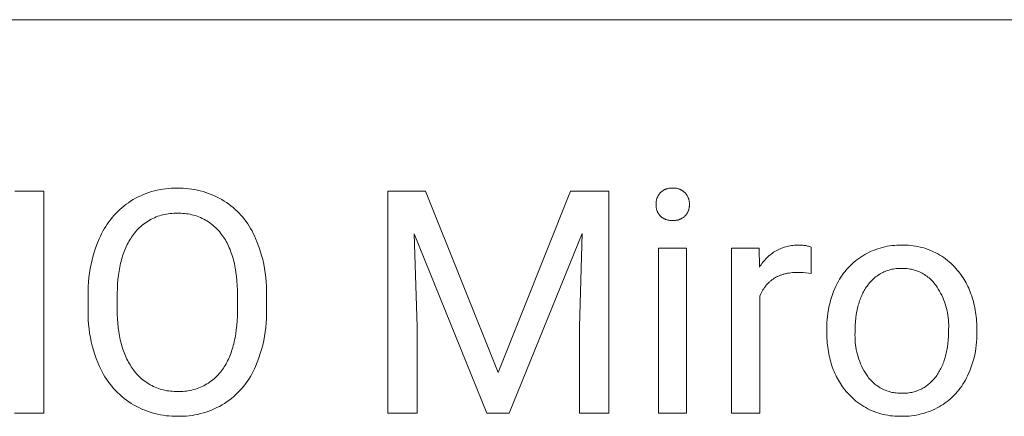
# Model space of a CAD drawing. Units: millimetres. Extents: x 0 to 4030, y 0 to 2816.
# Drawn here: x 2884 to 3054, y 382 to 451 of the extents above; entities that cross this region are included whole.
import ezdxf

# ---------------------------------------------------------------- set-up
doc = ezdxf.new("R2010")
doc.units = ezdxf.units.MM
doc.header["$MEASUREMENT"] = 0
doc.layers.add('Domyślny', color=7, linetype='Continuous', true_color=0x000000)

msp = doc.modelspace()

# ---------------------------------------------------------------- linework, layer by layer
at = {"layer": 'Domyślny', "color": 18, "lineweight": 15, "true_color": 0x000000}
for p, q in [((4026.42, 450.53), (2507.18, 450.53)), ((2883.61, 421.06), (2888.62, 421.06)), ((2888.62, 421.06), (2888.62, 382.89)), ((2904.39, 419.84), (2904.83, 420.07)), ((2904.83, 420.07), (2905.28, 420.28)), ((2905.28, 420.28), (2905.74, 420.48)), ((2905.74, 420.48), (2906.2, 420.66)), ((2906.2, 420.66), (2906.67, 420.83)), ((2906.67, 420.83), (2907.14, 420.98)), ((2907.14, 420.98), (2907.62, 421.11)), ((2907.62, 421.11), (2908.11, 421.23)), ((2908.11, 421.23), (2908.59, 421.33)), ((2908.59, 421.33), (2909.08, 421.41)), ((2909.08, 421.41), (2909.58, 421.48)), ((2909.58, 421.48), (2910.07, 421.53)), ((2910.07, 421.53), (2910.57, 421.56)), ((2910.57, 421.56), (2911.06, 421.58)), ((2911.06, 421.58), (2911.56, 421.58)), ((2911.56, 421.58), (2912.06, 421.58)), ((2912.06, 421.58), (2912.56, 421.56)), ((2912.56, 421.56), (2913.05, 421.53)), ((2913.05, 421.53), (2913.55, 421.48)), ((2913.55, 421.48), (2914.04, 421.41)), ((2914.04, 421.41), (2914.54, 421.33)), ((2914.54, 421.33), (2915.02, 421.23)), ((2915.02, 421.23), (2915.51, 421.12)), ((2915.51, 421.12), (2915.99, 420.98)), ((2915.99, 420.98), (2916.47, 420.84)), ((2916.47, 420.84), (2916.94, 420.67)), ((2916.94, 420.67), (2917.4, 420.49)), ((2917.4, 420.49), (2917.86, 420.3)), ((2917.86, 420.3), (2918.31, 420.09)), ((2918.31, 420.09), (2918.76, 419.86)), ((2947.76, 382.89), (2947.76, 421.06)), ((2947.76, 421.06), (2954.25, 421.06)), ((2954.25, 421.06), (2966.73, 389.92)), ((2966.73, 389.92), (2979.2, 421.06)), ((2979.2, 421.06), (2985.74, 421.06)), ((2985.74, 421.06), (2985.74, 382.89)), ((2994.09, 419.93), (2994.13, 420.02)), ((2994.13, 420.02), (2994.17, 420.11)), ((2994.17, 420.11), (2994.21, 420.2)), ((2994.21, 420.2), (2994.26, 420.29)), ((2994.26, 420.29), (2994.31, 420.37)), ((2994.31, 420.37), (2994.36, 420.45)), ((2994.36, 420.45), (2994.41, 420.53)), ((2994.41, 420.53), (2994.47, 420.61)), ((2994.47, 420.61), (2994.53, 420.69)), ((2994.53, 420.69), (2994.59, 420.77)), ((2994.59, 420.77), (2994.66, 420.83)), ((2994.66, 420.83), (2994.73, 420.9)), ((2994.73, 420.9), (2994.8, 420.96)), ((2994.8, 420.96), (2994.88, 421.02)), ((2994.88, 421.02), (2994.95, 421.07)), ((2994.95, 421.07), (2995.03, 421.13)), ((2995.03, 421.13), (2995.11, 421.18)), ((2995.11, 421.18), (2995.19, 421.23)), ((2995.19, 421.23), (2995.28, 421.27)), ((2995.28, 421.27), (2995.36, 421.32)), ((2995.36, 421.32), (2995.45, 421.36)), ((2995.45, 421.36), (2995.53, 421.39)), ((2995.53, 421.39), (2995.62, 421.43)), ((2995.62, 421.43), (2995.71, 421.46)), ((2995.71, 421.46), (2995.8, 421.48)), ((2995.8, 421.48), (2995.89, 421.51)), ((2995.89, 421.51), (2995.99, 421.53)), ((2995.99, 421.53), (2996.08, 421.55)), ((2996.08, 421.55), (2996.17, 421.56)), ((2996.17, 421.56), (2996.27, 421.57)), ((2996.27, 421.57), (2996.36, 421.58)), ((2996.36, 421.58), (2996.46, 421.59)), ((2996.46, 421.59), (2996.55, 421.59)), ((2996.55, 421.59), (2996.65, 421.59)), ((2996.65, 421.59), (2996.74, 421.58)), ((2996.74, 421.58), (2996.84, 421.59)), ((2996.84, 421.59), (2996.93, 421.59)), ((2996.93, 421.59), (2997.03, 421.59)), ((2997.03, 421.59), (2997.12, 421.58)), ((2997.12, 421.58), (2997.21, 421.57)), ((2997.21, 421.57), (2997.31, 421.56)), ((2997.31, 421.56), (2997.4, 421.55)), ((2997.4, 421.55), (2997.49, 421.53)), ((2997.49, 421.53), (2997.59, 421.51)), ((2997.59, 421.51), (2997.68, 421.48)), ((2997.68, 421.48), (2997.77, 421.45)), ((2997.77, 421.45), (2997.86, 421.42)), ((2997.86, 421.42), (2997.95, 421.39)), ((2997.95, 421.39), (2998.03, 421.35)), ((2998.03, 421.35), (2998.12, 421.31)), ((2998.12, 421.31), (2998.21, 421.27)), ((2998.21, 421.27), (2998.29, 421.23)), ((2998.29, 421.23), (2998.37, 421.18)), ((2998.37, 421.18), (2998.45, 421.13)), ((2998.45, 421.13), (2998.53, 421.07)), ((2998.53, 421.07), (2998.6, 421.02)), ((2998.6, 421.02), (2998.68, 420.96)), ((2998.68, 420.96), (2998.75, 420.9)), ((2998.75, 420.9), (2998.82, 420.83)), ((2998.82, 420.83), (2998.89, 420.77)), ((2998.89, 420.77), (2998.95, 420.69)), ((2998.95, 420.69), (2999.01, 420.61)), ((2999.01, 420.61), (2999.07, 420.54)), ((2999.07, 420.54), (2999.13, 420.46)), ((2999.13, 420.46), (2999.18, 420.37)), ((2999.18, 420.37), (2999.24, 420.29)), ((2999.24, 420.29), (2999.28, 420.2)), ((2999.28, 420.2), (2999.33, 420.11)), ((2999.33, 420.11), (2999.37, 420.03)), ((2999.37, 420.03), (2999.41, 419.94)), ((2902.02, 418.2), (2902.38, 418.5)), ((2902.38, 418.5), (2902.76, 418.8)), ((2902.76, 418.8), (2903.14, 419.07)), ((2903.14, 419.07), (2903.53, 419.34)), ((2903.53, 419.34), (2903.96, 419.6)), ((2903.96, 419.6), (2904.39, 419.84)), ((2918.76, 419.86), (2919.2, 419.62)), ((2919.2, 419.62), (2919.62, 419.37)), ((2919.62, 419.37), (2920.02, 419.1)), ((2920.02, 419.1), (2920.4, 418.83)), ((2920.4, 418.83), (2920.78, 418.54)), ((2920.78, 418.54), (2921.14, 418.24)), ((2993.88, 418.98), (2993.89, 419.07)), ((2993.88, 418.88), (2993.88, 418.98)), ((2993.88, 418.78), (2993.88, 418.88)), ((2993.88, 418.68), (2993.88, 418.78)), ((2993.88, 418.58), (2993.88, 418.68)), ((2993.89, 418.49), (2993.88, 418.58)), ((2993.89, 419.07), (2993.9, 419.17)), ((2993.9, 418.39), (2993.89, 418.49)), ((2993.9, 419.17), (2993.91, 419.27)), ((2993.91, 418.29), (2993.9, 418.39)), ((2993.91, 419.27), (2993.93, 419.37)), ((2993.92, 418.2), (2993.91, 418.29)), ((2993.93, 419.37), (2993.95, 419.46)), ((2993.95, 419.46), (2993.97, 419.56)), ((2993.97, 419.56), (2993.99, 419.65)), ((2993.99, 419.65), (2994.02, 419.75)), ((2994.02, 419.75), (2994.05, 419.84)), ((2994.05, 419.84), (2994.09, 419.93)), ((2999.41, 419.94), (2999.45, 419.84)), ((2999.45, 419.84), (2999.48, 419.75)), ((2999.48, 419.75), (2999.51, 419.66)), ((2999.51, 419.66), (2999.53, 419.56)), ((2999.53, 419.56), (2999.56, 419.47)), ((2999.56, 419.47), (2999.58, 419.37)), ((2999.58, 419.37), (2999.59, 419.27)), ((2999.6, 418.31), (2999.58, 418.22)), ((2999.59, 419.27), (2999.61, 419.17)), ((2999.61, 418.4), (2999.6, 418.31)), ((2999.61, 419.17), (2999.62, 419.08)), ((2999.62, 418.5), (2999.61, 418.4)), ((2999.62, 419.08), (2999.62, 418.98)), ((2999.62, 418.98), (2999.63, 418.88)), ((2999.63, 418.59), (2999.62, 418.5)), ((2999.63, 418.88), (2999.63, 418.78)), ((2999.63, 418.78), (2999.63, 418.69)), ((2999.63, 418.69), (2999.63, 418.59)), ((2900.35, 416.52), (2900.66, 416.87)), ((2900.66, 416.87), (2900.99, 417.22)), ((2900.99, 417.22), (2901.32, 417.56)), ((2901.32, 417.56), (2901.66, 417.89)), ((2901.66, 417.89), (2902.02, 418.2)), ((2907.91, 416.63), (2907.63, 416.5)), ((2908.2, 416.74), (2907.91, 416.63)), ((2908.5, 416.84), (2908.2, 416.74)), ((2908.79, 416.93), (2908.5, 416.84)), ((2909.09, 417.01), (2908.79, 416.93)), ((2909.4, 417.07), (2909.09, 417.01)), ((2909.7, 417.13), (2909.4, 417.07)), ((2910.01, 417.18), (2909.7, 417.13)), ((2910.32, 417.22), (2910.01, 417.18)), ((2910.63, 417.24), (2910.32, 417.22)), ((2910.94, 417.26), (2910.63, 417.24)), ((2911.25, 417.27), (2910.94, 417.26)), ((2911.56, 417.26), (2911.25, 417.27)), ((2911.87, 417.27), (2911.56, 417.26)), ((2912.19, 417.26), (2911.87, 417.27)), ((2912.5, 417.25), (2912.19, 417.26)), ((2912.81, 417.22), (2912.5, 417.25)), ((2913.13, 417.19), (2912.81, 417.22)), ((2913.44, 417.14), (2913.13, 417.19)), ((2913.74, 417.08), (2913.44, 417.14)), ((2914.05, 417.02), (2913.74, 417.08)), ((2914.35, 416.94), (2914.05, 417.02)), ((2914.66, 416.85), (2914.35, 416.94)), ((2914.95, 416.75), (2914.66, 416.85)), ((2915.25, 416.64), (2914.95, 416.75)), ((2915.54, 416.52), (2915.25, 416.64)), ((2921.14, 418.24), (2921.5, 417.93)), ((2921.5, 417.93), (2921.84, 417.61)), ((2921.84, 417.61), (2922.18, 417.27)), ((2922.18, 417.27), (2922.5, 416.93)), ((2922.5, 416.93), (2922.81, 416.57)), ((2922.81, 416.57), (2923.11, 416.2)), ((2993.94, 418.1), (2993.92, 418.2)), ((2993.96, 418.01), (2993.94, 418.1)), ((2993.99, 417.91), (2993.96, 418.01)), ((2994.02, 417.82), (2993.99, 417.91)), ((2994.05, 417.73), (2994.02, 417.82)), ((2994.08, 417.63), (2994.05, 417.73)), ((2994.12, 417.54), (2994.08, 417.63)), ((2994.16, 417.46), (2994.12, 417.54)), ((2994.21, 417.37), (2994.16, 417.46)), ((2994.25, 417.28), (2994.21, 417.37)), ((2994.3, 417.2), (2994.25, 417.28)), ((2994.36, 417.12), (2994.3, 417.2)), ((2994.41, 417.04), (2994.36, 417.12)), ((2994.47, 416.96), (2994.41, 417.04)), ((2994.53, 416.88), (2994.47, 416.96)), ((2994.59, 416.81), (2994.53, 416.88)), ((2994.66, 416.74), (2994.59, 416.81)), ((2994.73, 416.68), (2994.66, 416.74)), ((2994.81, 416.62), (2994.73, 416.68)), ((2994.88, 416.56), (2994.81, 416.62)), ((2994.96, 416.51), (2994.88, 416.56)), ((2998.59, 416.56), (2998.51, 416.5)), ((2998.67, 416.61), (2998.59, 416.56)), ((2998.74, 416.68), (2998.67, 416.61)), ((2998.82, 416.74), (2998.74, 416.68)), ((2998.89, 416.81), (2998.82, 416.74)), ((2998.95, 416.88), (2998.89, 416.81)), ((2999.01, 416.95), (2998.95, 416.88)), ((2999.07, 417.02), (2999.01, 416.95)), ((2999.12, 417.1), (2999.07, 417.02)), ((2999.18, 417.18), (2999.12, 417.1)), ((2999.23, 417.26), (2999.18, 417.18)), ((2999.27, 417.34), (2999.23, 417.26)), ((2999.32, 417.42), (2999.27, 417.34)), ((2999.36, 417.51), (2999.32, 417.42)), ((2999.4, 417.59), (2999.36, 417.51)), ((2999.43, 417.68), (2999.4, 417.59)), ((2999.47, 417.77), (2999.43, 417.68)), ((2999.5, 417.85), (2999.47, 417.77)), ((2999.52, 417.94), (2999.5, 417.85)), ((2999.55, 418.04), (2999.52, 417.94)), ((2999.57, 418.13), (2999.55, 418.04)), ((2999.58, 418.22), (2999.57, 418.13)), ((2898.99, 414.58), (2899.24, 414.98)), ((2899.24, 414.98), (2899.5, 415.38)), ((2899.5, 415.38), (2899.77, 415.77)), ((2899.77, 415.77), (2900.06, 416.15)), ((2900.06, 416.15), (2900.35, 416.52)), ((2905.28, 415), (2905.05, 414.79)), ((2905.52, 415.2), (2905.28, 415)), ((2905.76, 415.4), (2905.52, 415.2)), ((2906.01, 415.58), (2905.76, 415.4)), ((2906.27, 415.76), (2906.01, 415.58)), ((2906.53, 415.93), (2906.27, 415.76)), ((2906.79, 416.09), (2906.53, 415.93)), ((2907.07, 416.23), (2906.79, 416.09)), ((2907.34, 416.37), (2907.07, 416.23)), ((2907.63, 416.5), (2907.34, 416.37)), ((2915.82, 416.39), (2915.54, 416.52)), ((2916.1, 416.25), (2915.82, 416.39)), ((2916.38, 416.1), (2916.1, 416.25)), ((2916.65, 415.94), (2916.38, 416.1)), ((2916.91, 415.77), (2916.65, 415.94)), ((2917.17, 415.59), (2916.91, 415.77)), ((2917.43, 415.41), (2917.17, 415.59)), ((2917.67, 415.21), (2917.43, 415.41)), ((2917.91, 415.01), (2917.67, 415.21)), ((2918.14, 414.8), (2917.91, 415.01)), ((2923.11, 416.2), (2923.39, 415.82)), ((2923.39, 415.82), (2923.67, 415.44)), ((2923.67, 415.44), (2923.93, 415.04)), ((2923.93, 415.04), (2924.17, 414.64)), ((2995.04, 416.46), (2994.96, 416.51)), ((2995.12, 416.41), (2995.04, 416.46)), ((2995.2, 416.36), (2995.12, 416.41)), ((2995.28, 416.32), (2995.2, 416.36)), ((2995.37, 416.28), (2995.28, 416.32)), ((2995.45, 416.24), (2995.37, 416.28)), ((2995.54, 416.2), (2995.45, 416.24)), ((2995.63, 416.17), (2995.54, 416.2)), ((2995.72, 416.14), (2995.63, 416.17)), ((2995.81, 416.12), (2995.72, 416.14)), ((2995.9, 416.09), (2995.81, 416.12)), ((2995.99, 416.07), (2995.9, 416.09)), ((2996.08, 416.06), (2995.99, 416.07)), ((2996.18, 416.04), (2996.08, 416.06)), ((2996.27, 416.03), (2996.18, 416.04)), ((2996.36, 416.03), (2996.27, 416.03)), ((2996.46, 416.02), (2996.36, 416.03)), ((2996.55, 416.02), (2996.46, 416.02)), ((2996.65, 416.02), (2996.55, 416.02)), ((2996.74, 416.03), (2996.65, 416.02)), ((2996.84, 416.02), (2996.74, 416.03)), ((2996.94, 416.02), (2996.84, 416.02)), ((2997.03, 416.02), (2996.94, 416.02)), ((2997.13, 416.03), (2997.03, 416.02)), ((2997.23, 416.04), (2997.13, 416.03)), ((2997.33, 416.05), (2997.23, 416.04)), ((2997.42, 416.06), (2997.33, 416.05)), ((2997.52, 416.08), (2997.42, 416.06)), ((2997.62, 416.1), (2997.52, 416.08)), ((2997.71, 416.13), (2997.62, 416.1)), ((2997.8, 416.16), (2997.71, 416.13)), ((2997.9, 416.19), (2997.8, 416.16)), ((2997.99, 416.22), (2997.9, 416.19)), ((2998.08, 416.26), (2997.99, 416.22)), ((2998.17, 416.3), (2998.08, 416.26)), ((2998.26, 416.35), (2998.17, 416.3)), ((2998.34, 416.4), (2998.26, 416.35)), ((2998.43, 416.45), (2998.34, 416.4)), ((2998.51, 416.5), (2998.43, 416.45)), ((2898.14, 412.88), (2898.33, 413.32)), ((2898.33, 413.32), (2898.54, 413.75)), ((2898.54, 413.75), (2898.76, 414.17)), ((2898.76, 414.17), (2898.99, 414.58)), ((2903.86, 413.39), (2903.7, 413.16)), ((2904.03, 413.62), (2903.86, 413.39)), ((2904.22, 413.87), (2904.03, 413.62)), ((2904.42, 414.11), (2904.22, 413.87)), ((2904.62, 414.34), (2904.42, 414.11)), ((2904.83, 414.57), (2904.62, 414.34)), ((2905.05, 414.79), (2904.83, 414.57)), ((2918.37, 414.58), (2918.14, 414.8)), ((2918.58, 414.35), (2918.37, 414.58)), ((2918.79, 414.11), (2918.58, 414.35)), ((2918.99, 413.87), (2918.79, 414.11)), ((2919.18, 413.62), (2918.99, 413.87)), ((2919.35, 413.39), (2919.18, 413.62)), ((2919.51, 413.16), (2919.35, 413.39)), ((2924.17, 414.64), (2924.41, 414.23)), ((2924.41, 414.23), (2924.62, 413.81)), ((2924.62, 413.81), (2924.83, 413.38)), ((2924.83, 413.38), (2925.02, 412.95)), ((2964.79, 382.89), (2952.29, 413.72)), ((2952.29, 413.72), (2952.79, 397.76)), ((2981.17, 413.8), (2968.64, 382.89)), ((2980.7, 397.76), (2981.17, 413.8)), ((2897.57, 411.46), (2897.84, 412.17)), ((2897.84, 412.17), (2898.14, 412.88)), ((2902.83, 411.64), (2902.7, 411.37)), ((2902.96, 411.91), (2902.83, 411.64)), ((2903.1, 412.17), (2902.96, 411.91)), ((2903.24, 412.43), (2903.1, 412.17)), ((2903.39, 412.68), (2903.24, 412.43)), ((2903.54, 412.92), (2903.39, 412.68)), ((2903.7, 413.16), (2903.54, 412.92)), ((2919.67, 412.92), (2919.51, 413.16)), ((2919.82, 412.67), (2919.67, 412.92)), ((2919.97, 412.42), (2919.82, 412.67)), ((2920.11, 412.16), (2919.97, 412.42)), ((2920.24, 411.89), (2920.11, 412.16)), ((2920.37, 411.62), (2920.24, 411.89)), ((2920.5, 411.34), (2920.37, 411.62)), ((2925.02, 412.95), (2925.31, 412.24)), ((2925.31, 412.24), (2925.58, 411.51)), ((2925.58, 411.51), (2925.82, 410.78)), ((3015.94, 411.42), (3016.18, 411.5)), ((3016.18, 411.5), (3016.43, 411.56)), ((3016.43, 411.56), (3016.68, 411.62)), ((3016.68, 411.62), (3016.93, 411.67)), ((3016.93, 411.67), (3017.18, 411.71)), ((3017.18, 411.71), (3017.43, 411.74)), ((3017.43, 411.74), (3017.68, 411.76)), ((3017.68, 411.76), (3017.94, 411.77)), ((3017.94, 411.77), (3018.19, 411.78)), ((3018.19, 411.78), (3018.45, 411.78)), ((3018.45, 411.78), (3018.62, 411.78)), ((3018.62, 411.78), (3018.78, 411.78)), ((3018.78, 411.78), (3018.95, 411.78)), ((3018.95, 411.78), (3019.12, 411.76)), ((3019.12, 411.76), (3019.29, 411.75)), ((3019.29, 411.75), (3019.46, 411.73)), ((3019.46, 411.73), (3019.62, 411.7)), ((3019.62, 411.7), (3019.79, 411.66)), ((3019.79, 411.66), (3019.95, 411.62)), ((3019.95, 411.62), (3020.12, 411.58)), ((3020.12, 411.58), (3020.28, 411.53)), ((3020.28, 411.53), (3020.44, 411.47)), ((3020.44, 411.47), (3020.59, 411.41)), ((3032.85, 411.4), (3033.25, 411.49)), ((3033.25, 411.49), (3033.65, 411.58)), ((3033.65, 411.58), (3034.06, 411.64)), ((3034.06, 411.64), (3034.47, 411.7)), ((3034.47, 411.7), (3034.88, 411.74)), ((3034.88, 411.74), (3035.29, 411.76)), ((3035.29, 411.76), (3035.7, 411.78)), ((3035.7, 411.78), (3036.12, 411.78)), ((3036.12, 411.78), (3036.52, 411.78)), ((3036.52, 411.78), (3036.93, 411.78)), ((3036.93, 411.78), (3037.33, 411.76)), ((3037.33, 411.76), (3037.73, 411.73)), ((3037.73, 411.73), (3038.13, 411.68)), ((3038.13, 411.68), (3038.53, 411.62)), ((3038.53, 411.62), (3038.93, 411.54)), ((3038.93, 411.54), (3039.33, 411.46)), ((2896.9, 409.25), (2897.1, 409.99)), ((2897.1, 409.99), (2897.32, 410.73)), ((2897.32, 410.73), (2897.57, 411.46)), ((2902.15, 409.92), (2902.05, 409.61)), ((2902.25, 410.22), (2902.15, 409.92)), ((2902.35, 410.51), (2902.25, 410.22)), ((2902.47, 410.8), (2902.35, 410.51)), ((2902.58, 411.09), (2902.47, 410.8)), ((2902.7, 411.37), (2902.58, 411.09)), ((2920.62, 411.05), (2920.5, 411.34)), ((2920.73, 410.76), (2920.62, 411.05)), ((2920.84, 410.46), (2920.73, 410.76)), ((2920.94, 410.16), (2920.84, 410.46)), ((2921.04, 409.85), (2920.94, 410.16)), ((2921.14, 409.53), (2921.04, 409.85)), ((2925.82, 410.78), (2926.04, 410.03)), ((2926.04, 410.03), (2926.24, 409.29)), ((2994.28, 382.89), (2994.28, 411.25)), ((2994.28, 411.25), (2999.13, 411.25)), ((2999.13, 411.25), (2999.13, 382.89)), ((3006.89, 382.89), (3006.89, 411.25)), ((3006.89, 411.25), (3011.6, 411.25)), ((3011.6, 411.25), (3011.68, 407.98)), ((3013.1, 409.77), (3013.29, 409.94)), ((3013.29, 409.94), (3013.49, 410.1)), ((3013.49, 410.1), (3013.69, 410.26)), ((3013.69, 410.26), (3013.89, 410.41)), ((3013.89, 410.41), (3014.1, 410.55)), ((3014.1, 410.55), (3014.32, 410.69)), ((3014.32, 410.69), (3014.54, 410.81)), ((3014.54, 410.81), (3014.76, 410.94)), ((3014.76, 410.94), (3014.99, 411.05)), ((3014.99, 411.05), (3015.22, 411.15)), ((3015.22, 411.15), (3015.46, 411.25)), ((3015.46, 411.25), (3015.7, 411.34)), ((3015.7, 411.34), (3015.94, 411.42)), ((3020.59, 411.41), (3020.59, 406.9)), ((3029.09, 409.74), (3029.43, 409.97)), ((3029.43, 409.97), (3029.79, 410.17)), ((3029.79, 410.17), (3030.15, 410.37)), ((3030.15, 410.37), (3030.52, 410.56)), ((3030.52, 410.56), (3030.9, 410.73)), ((3030.9, 410.73), (3031.28, 410.89)), ((3031.28, 410.89), (3031.66, 411.04)), ((3031.66, 411.04), (3032.05, 411.17)), ((3032.05, 411.17), (3032.45, 411.29)), ((3032.45, 411.29), (3032.85, 411.4)), ((3039.33, 411.46), (3039.72, 411.36)), ((3039.72, 411.36), (3040.11, 411.24)), ((3040.11, 411.24), (3040.49, 411.11)), ((3040.49, 411.11), (3040.87, 410.97)), ((3040.87, 410.97), (3041.24, 410.82)), ((3041.24, 410.82), (3041.61, 410.65)), ((3041.61, 410.65), (3041.98, 410.48)), ((3041.98, 410.48), (3042.33, 410.29)), ((3042.33, 410.29), (3042.68, 410.08)), ((3042.68, 410.08), (3043.03, 409.87)), ((3043.03, 409.87), (3043.36, 409.64)), ((2896.58, 407.75), (2896.73, 408.5)), ((2896.73, 408.5), (2896.9, 409.25)), ((2901.72, 408.33), (2901.66, 407.99)), ((2901.8, 408.66), (2901.72, 408.33)), ((2901.88, 408.98), (2901.8, 408.66)), ((2901.96, 409.3), (2901.88, 408.98)), ((2902.05, 409.61), (2901.96, 409.3)), ((2921.22, 409.21), (2921.14, 409.53)), ((2921.31, 408.88), (2921.22, 409.21)), ((2921.38, 408.55), (2921.31, 408.88)), ((2921.46, 408.2), (2921.38, 408.55)), ((2921.52, 407.86), (2921.46, 408.2)), ((2926.24, 409.29), (2926.41, 408.53)), ((2926.41, 408.53), (2926.56, 407.77)), ((3011.68, 407.98), (3011.81, 408.2)), ((3011.81, 408.2), (3011.95, 408.41)), ((3011.95, 408.41), (3012.09, 408.62)), ((3012.09, 408.62), (3012.25, 408.83)), ((3012.25, 408.83), (3012.4, 409.03)), ((3012.4, 409.03), (3012.57, 409.22)), ((3012.57, 409.22), (3012.74, 409.41)), ((3012.74, 409.41), (3012.92, 409.59)), ((3012.92, 409.59), (3013.1, 409.77)), ((3026.92, 407.88), (3027.2, 408.18)), ((3027.2, 408.18), (3027.5, 408.46)), ((3027.5, 408.46), (3027.8, 408.74)), ((3027.8, 408.74), (3028.11, 409.01)), ((3028.11, 409.01), (3028.43, 409.26)), ((3028.43, 409.26), (3028.75, 409.51)), ((3028.75, 409.51), (3029.09, 409.74)), ((3043.36, 409.64), (3043.69, 409.41)), ((3043.69, 409.41), (3044.01, 409.16)), ((3044.01, 409.16), (3044.32, 408.9)), ((3044.32, 408.9), (3044.62, 408.63)), ((3044.62, 408.63), (3044.91, 408.35)), ((3044.91, 408.35), (3045.2, 408.06)), ((2896.36, 406.22), (2896.46, 406.99)), ((2896.46, 406.99), (2896.58, 407.75)), ((2901.43, 406.6), (2901.35, 405.87)), ((2901.53, 407.31), (2901.43, 406.6)), ((2901.66, 407.99), (2901.53, 407.31)), ((2921.64, 407.14), (2921.52, 407.86)), ((2921.74, 406.41), (2921.64, 407.14)), ((2921.81, 405.64), (2921.74, 406.41)), ((2926.56, 407.77), (2926.68, 407.01)), ((2926.68, 407.01), (2926.78, 406.24)), ((3014.84, 406.42), (3014.73, 406.37)), ((3014.95, 406.47), (3014.84, 406.42)), ((3015.06, 406.52), (3014.95, 406.47)), ((3015.17, 406.57), (3015.06, 406.52)), ((3015.29, 406.61), (3015.17, 406.57)), ((3015.4, 406.65), (3015.29, 406.61)), ((3015.52, 406.69), (3015.4, 406.65)), ((3015.64, 406.73), (3015.52, 406.69)), ((3015.76, 406.77), (3015.64, 406.73)), ((3015.89, 406.8), (3015.76, 406.77)), ((3016.01, 406.84), (3015.89, 406.8)), ((3016.14, 406.87), (3016.01, 406.84)), ((3016.27, 406.9), (3016.14, 406.87)), ((3016.52, 406.95), (3016.27, 406.9)), ((3016.79, 406.99), (3016.52, 406.95)), ((3017.06, 407.03), (3016.79, 406.99)), ((3017.34, 407.06), (3017.06, 407.03)), ((3017.62, 407.08), (3017.34, 407.06)), ((3017.91, 407.09), (3017.62, 407.08)), ((3018.21, 407.09), (3017.91, 407.09)), ((3018.69, 407.09), (3018.21, 407.09)), ((3019.16, 407.06), (3018.69, 407.09)), ((3019.64, 407.03), (3019.16, 407.06)), ((3020.12, 406.97), (3019.64, 407.03)), ((3020.59, 406.9), (3020.12, 406.97)), ((3025.67, 406.27), (3025.9, 406.61)), ((3025.9, 406.61), (3026.14, 406.94)), ((3026.14, 406.94), (3026.39, 407.26)), ((3026.39, 407.26), (3026.65, 407.57)), ((3026.65, 407.57), (3026.92, 407.88)), ((3031.84, 406.46), (3031.65, 406.31)), ((3032.04, 406.59), (3031.84, 406.46)), ((3032.24, 406.73), (3032.04, 406.59)), ((3032.44, 406.85), (3032.24, 406.73)), ((3032.65, 406.97), (3032.44, 406.85)), ((3032.87, 407.08), (3032.65, 406.97)), ((3033.08, 407.18), (3032.87, 407.08)), ((3033.3, 407.27), (3033.08, 407.18)), ((3033.53, 407.36), (3033.3, 407.27)), ((3033.75, 407.44), (3033.53, 407.36)), ((3033.98, 407.51), (3033.75, 407.44)), ((3034.21, 407.58), (3033.98, 407.51)), ((3034.45, 407.63), (3034.21, 407.58)), ((3034.68, 407.68), (3034.45, 407.63)), ((3034.92, 407.72), (3034.68, 407.68)), ((3035.16, 407.75), (3034.92, 407.72)), ((3035.4, 407.77), (3035.16, 407.75)), ((3035.64, 407.79), (3035.4, 407.77)), ((3035.88, 407.79), (3035.64, 407.79)), ((3036.12, 407.79), (3035.88, 407.79)), ((3036.36, 407.79), (3036.12, 407.79)), ((3036.6, 407.79), (3036.36, 407.79)), ((3036.85, 407.77), (3036.6, 407.79)), ((3037.09, 407.75), (3036.85, 407.77)), ((3037.33, 407.72), (3037.09, 407.75)), ((3037.57, 407.68), (3037.33, 407.72)), ((3037.81, 407.63), (3037.57, 407.68)), ((3038.04, 407.58), (3037.81, 407.63)), ((3038.28, 407.51), (3038.04, 407.58)), ((3038.51, 407.44), (3038.28, 407.51)), ((3038.74, 407.36), (3038.51, 407.44)), ((3038.97, 407.27), (3038.74, 407.36)), ((3039.19, 407.18), (3038.97, 407.27)), ((3039.41, 407.07), (3039.19, 407.18)), ((3039.63, 406.96), (3039.41, 407.07)), ((3039.84, 406.84), (3039.63, 406.96)), ((3040.05, 406.72), (3039.84, 406.84)), ((3040.25, 406.58), (3040.05, 406.72)), ((3040.45, 406.44), (3040.25, 406.58)), ((3040.64, 406.29), (3040.45, 406.44)), ((3045.2, 408.06), (3045.47, 407.76)), ((3045.47, 407.76), (3045.69, 407.51)), ((3045.69, 407.51), (3045.91, 407.25)), ((3045.91, 407.25), (3046.11, 406.99)), ((3046.11, 406.99), (3046.31, 406.72)), ((3046.31, 406.72), (3046.5, 406.45)), ((3046.5, 406.45), (3046.69, 406.17)), ((2896.24, 404.69), (2896.29, 405.46)), ((2896.29, 405.46), (2896.36, 406.22)), ((2901.29, 405.11), (2901.25, 404.34)), ((2901.35, 405.87), (2901.29, 405.11)), ((2921.86, 404.86), (2921.81, 405.64)), ((2921.9, 404.04), (2921.86, 404.86)), ((2926.78, 406.24), (2926.85, 405.47)), ((2926.85, 405.47), (2926.89, 404.7)), ((2926.89, 404.7), (2926.92, 403.93)), ((3012.7, 404.71), (3012.63, 404.61)), ((3012.78, 404.8), (3012.7, 404.71)), ((3012.85, 404.9), (3012.78, 404.8)), ((3012.93, 404.99), (3012.85, 404.9)), ((3013.01, 405.08), (3012.93, 404.99)), ((3013.1, 405.17), (3013.01, 405.08)), ((3013.18, 405.26), (3013.1, 405.17)), ((3013.27, 405.34), (3013.18, 405.26)), ((3013.35, 405.42), (3013.27, 405.34)), ((3013.44, 405.5), (3013.35, 405.42)), ((3013.53, 405.58), (3013.44, 405.5)), ((3013.62, 405.66), (3013.53, 405.58)), ((3013.71, 405.73), (3013.62, 405.66)), ((3013.81, 405.81), (3013.71, 405.73)), ((3013.9, 405.88), (3013.81, 405.81)), ((3014, 405.94), (3013.9, 405.88)), ((3014.1, 406.01), (3014, 405.94)), ((3014.2, 406.08), (3014.1, 406.01)), ((3014.3, 406.14), (3014.2, 406.08)), ((3014.41, 406.2), (3014.3, 406.14)), ((3014.51, 406.26), (3014.41, 406.2)), ((3014.62, 406.31), (3014.51, 406.26)), ((3014.73, 406.37), (3014.62, 406.31)), ((3024.64, 404.34), (3024.87, 404.84)), ((3024.87, 404.84), (3025.05, 405.21)), ((3025.05, 405.21), (3025.25, 405.57)), ((3025.25, 405.57), (3025.45, 405.92)), ((3025.45, 405.92), (3025.67, 406.27)), ((3030.18, 404.75), (3030.05, 404.57)), ((3030.32, 404.93), (3030.18, 404.75)), ((3030.46, 405.12), (3030.32, 404.93)), ((3030.62, 405.31), (3030.46, 405.12)), ((3030.77, 405.49), (3030.62, 405.31)), ((3030.94, 405.67), (3030.77, 405.49)), ((3031.11, 405.84), (3030.94, 405.67)), ((3031.28, 406), (3031.11, 405.84)), ((3031.46, 406.16), (3031.28, 406)), ((3031.65, 406.31), (3031.46, 406.16)), ((3040.83, 406.14), (3040.64, 406.29)), ((3041.01, 405.98), (3040.83, 406.14)), ((3041.19, 405.81), (3041.01, 405.98)), ((3041.36, 405.64), (3041.19, 405.81)), ((3041.53, 405.46), (3041.36, 405.64)), ((3041.68, 405.28), (3041.53, 405.46)), ((3041.84, 405.09), (3041.68, 405.28)), ((3041.98, 404.89), (3041.84, 405.09)), ((3042.21, 404.56), (3041.98, 404.89)), ((3046.69, 406.17), (3046.87, 405.88)), ((3046.87, 405.88), (3047.04, 405.6)), ((3047.04, 405.6), (3047.21, 405.3)), ((3047.21, 405.3), (3047.36, 405)), ((3047.36, 405), (3047.51, 404.7)), ((2896.22, 403.92), (2896.24, 404.69)), ((2896.22, 403.15), (2896.22, 403.92)), ((2896.22, 400.4), (2896.22, 403.15)), ((2901.25, 404.34), (2901.23, 403.54)), ((2901.23, 403.54), (2901.23, 400.74)), ((2921.91, 403.21), (2921.9, 404.04)), ((2921.91, 400.38), (2921.91, 403.21)), ((2926.92, 403.93), (2926.91, 403.15)), ((2926.91, 403.15), (2926.91, 400.74)), ((3011.85, 403.28), (3011.74, 403.03)), ((3011.74, 403.03), (3011.74, 382.89)), ((3011.96, 403.52), (3011.85, 403.28)), ((3012.08, 403.75), (3011.96, 403.52)), ((3012.14, 403.87), (3012.08, 403.75)), ((3012.21, 403.98), (3012.14, 403.87)), ((3012.27, 404.09), (3012.21, 403.98)), ((3012.34, 404.2), (3012.27, 404.09)), ((3012.41, 404.3), (3012.34, 404.2)), ((3012.48, 404.41), (3012.41, 404.3)), ((3012.55, 404.51), (3012.48, 404.41)), ((3012.63, 404.61), (3012.55, 404.51)), ((3024.06, 402.78), (3024.23, 403.31)), ((3024.23, 403.31), (3024.43, 403.82)), ((3024.43, 403.82), (3024.64, 404.34)), ((3029.26, 403.14), (3029.16, 402.91)), ((3029.36, 403.36), (3029.26, 403.14)), ((3029.46, 403.57), (3029.36, 403.36)), ((3029.57, 403.78), (3029.46, 403.57)), ((3029.69, 403.98), (3029.57, 403.78)), ((3029.8, 404.18), (3029.69, 403.98)), ((3029.93, 404.38), (3029.8, 404.18)), ((3030.05, 404.57), (3029.93, 404.38)), ((3042.43, 404.22), (3042.21, 404.56)), ((3042.63, 403.88), (3042.43, 404.22)), ((3042.82, 403.53), (3042.63, 403.88)), ((3043.01, 403.17), (3042.82, 403.53)), ((3043.18, 402.81), (3043.01, 403.17)), ((3047.51, 404.7), (3047.66, 404.39)), ((3047.66, 404.39), (3047.8, 404.07)), ((3047.8, 404.07), (3047.93, 403.75)), ((3047.93, 403.75), (3048.05, 403.42)), ((3048.05, 403.42), (3048.17, 403.09)), ((3048.17, 403.09), (3048.27, 402.76)), ((3023.63, 401.18), (3023.75, 401.72)), ((3023.75, 401.72), (3023.89, 402.25)), ((3023.89, 402.25), (3024.06, 402.78)), ((3028.67, 401.47), (3028.6, 401.21)), ((3028.74, 401.72), (3028.67, 401.47)), ((3028.82, 401.97), (3028.74, 401.72)), ((3028.9, 402.21), (3028.82, 401.97)), ((3028.98, 402.45), (3028.9, 402.21)), ((3029.07, 402.69), (3028.98, 402.45)), ((3029.16, 402.91), (3029.07, 402.69)), ((3043.33, 402.44), (3043.18, 402.81)), ((3043.48, 402.06), (3043.33, 402.44)), ((3043.61, 401.68), (3043.48, 402.06)), ((3043.73, 401.3), (3043.61, 401.68)), ((3048.27, 402.76), (3048.38, 402.42)), ((3048.38, 402.42), (3048.47, 402.07)), ((3048.47, 402.07), (3048.56, 401.72)), ((3048.56, 401.72), (3048.64, 401.36)), ((3048.64, 401.36), (3048.71, 401)), ((2896.22, 399.65), (2896.22, 400.4)), ((2896.25, 398.9), (2896.22, 399.65)), ((2901.23, 400.74), (2901.24, 399.93)), ((2901.24, 399.93), (2901.27, 399.14)), ((2921.89, 399.56), (2921.91, 400.38)), ((2926.92, 399.97), (2926.9, 399.19)), ((2926.91, 400.74), (2926.92, 399.97)), ((3023.35, 399.54), (3023.43, 400.09)), ((3023.43, 400.09), (3023.52, 400.64)), ((3023.52, 400.64), (3023.63, 401.18)), ((3028.33, 399.85), (3028.26, 399.27)), ((3028.38, 400.13), (3028.33, 399.85)), ((3028.43, 400.41), (3028.38, 400.13)), ((3028.48, 400.68), (3028.43, 400.41)), ((3028.54, 400.95), (3028.48, 400.68)), ((3028.6, 401.21), (3028.54, 400.95)), ((3043.84, 400.92), (3043.73, 401.3)), ((3043.93, 400.52), (3043.84, 400.92)), ((3044.01, 400.13), (3043.93, 400.52)), ((3044.08, 399.74), (3044.01, 400.13)), ((3044.14, 399.34), (3044.08, 399.74)), ((3048.71, 401), (3048.78, 400.63)), ((3048.78, 400.63), (3048.84, 400.26)), ((3048.84, 400.26), (3048.89, 399.88)), ((3048.89, 399.88), (3048.94, 399.5)), ((2896.3, 398.15), (2896.25, 398.9)), ((2896.38, 397.4), (2896.3, 398.15)), ((2901.27, 399.14), (2901.32, 398.37)), ((2901.32, 398.37), (2901.4, 397.63)), ((2921.7, 397.25), (2921.79, 398)), ((2921.79, 398), (2921.85, 398.77)), ((2921.85, 398.77), (2921.89, 399.56)), ((2926.85, 398.42), (2926.78, 397.65)), ((2926.9, 399.19), (2926.85, 398.42)), ((3023.25, 397.89), (3023.26, 398.44)), ((3023.26, 398.44), (3023.3, 398.99)), ((3023.3, 398.99), (3023.35, 399.54)), ((3028.15, 398.05), (3028.13, 397.42)), ((3028.2, 398.67), (3028.15, 398.05)), ((3028.26, 399.27), (3028.2, 398.67)), ((3044.18, 398.94), (3044.14, 399.34)), ((3044.21, 398.54), (3044.18, 398.94)), ((3044.22, 398.14), (3044.21, 398.54)), ((3044.22, 397.74), (3044.22, 398.14)), ((3048.94, 399.5), (3048.98, 399.11)), ((3048.98, 399.11), (3049.01, 398.72)), ((3049.01, 398.72), (3049.04, 398.32)), ((3049.04, 398.32), (3049.05, 397.92)), ((2896.48, 396.66), (2896.38, 397.4)), ((2896.61, 395.91), (2896.48, 396.66)), ((2901.4, 397.63), (2901.49, 396.9)), ((2901.49, 396.9), (2901.55, 396.55)), ((2901.55, 396.55), (2901.61, 396.2)), ((2921.48, 395.84), (2921.6, 396.53)), ((2921.6, 396.53), (2921.7, 397.25)), ((2926.68, 396.89), (2926.56, 396.13)), ((2926.78, 397.65), (2926.68, 396.89)), ((2952.79, 397.76), (2952.79, 382.89)), ((2980.7, 382.89), (2980.7, 397.76)), ((3023.25, 397.34), (3023.25, 397.89)), ((3023.25, 397), (3023.25, 397.34)), ((3023.26, 396.18), (3023.25, 397)), ((3028.12, 396.76), (3028.1, 396.34)), ((3028.1, 396.34), (3028.11, 395.92)), ((3028.13, 397.42), (3028.12, 396.76)), ((3044.18, 396.07), (3044.2, 396.69)), ((3044.2, 396.69), (3044.21, 397.34)), ((3044.21, 397.34), (3044.22, 397.74)), ((3049.05, 397.92), (3049.07, 397.09)), ((3049.07, 397.09), (3049.07, 396.76)), ((3049.07, 396.76), (3049.07, 396.21)), ((2896.76, 395.18), (2896.61, 395.91)), ((2896.94, 394.45), (2896.76, 395.18)), ((2901.61, 396.2), (2901.68, 395.86)), ((2901.68, 395.86), (2901.75, 395.52)), ((2901.75, 395.52), (2901.83, 395.19)), ((2901.83, 395.19), (2901.91, 394.87)), ((2901.91, 394.87), (2902, 394.55)), ((2902, 394.55), (2902.09, 394.23)), ((2921.18, 394.51), (2921.26, 394.83)), ((2921.26, 394.83), (2921.34, 395.16)), ((2921.34, 395.16), (2921.41, 395.5)), ((2921.41, 395.5), (2921.48, 395.84)), ((2926.24, 394.61), (2926.05, 393.87)), ((2926.41, 395.37), (2926.24, 394.61)), ((2926.56, 396.13), (2926.41, 395.37)), ((3023.28, 395.78), (3023.26, 396.18)), ((3023.3, 395.39), (3023.28, 395.78)), ((3023.33, 395), (3023.3, 395.39)), ((3023.37, 394.61), (3023.33, 395)), ((3023.42, 394.23), (3023.37, 394.61)), ((3028.11, 395.92), (3028.12, 395.49)), ((3028.12, 395.49), (3028.15, 395.07)), ((3028.15, 395.07), (3028.2, 394.65)), ((3028.2, 394.65), (3028.25, 394.24)), ((3044, 394.31), (3044.07, 394.88)), ((3044.07, 394.88), (3044.13, 395.46)), ((3044.13, 395.46), (3044.18, 396.07)), ((3048.96, 394.57), (3048.89, 394.03)), ((3049.01, 395.12), (3048.96, 394.57)), ((3049.05, 395.66), (3049.01, 395.12)), ((3049.07, 396.21), (3049.05, 395.66)), ((2897.14, 393.72), (2896.94, 394.45)), ((2897.36, 393), (2897.14, 393.72)), ((2897.61, 392.29), (2897.36, 393)), ((2902.09, 394.23), (2902.19, 393.92)), ((2902.19, 393.92), (2902.3, 393.62)), ((2902.3, 393.62), (2902.41, 393.32)), ((2902.41, 393.32), (2902.52, 393.03)), ((2902.52, 393.03), (2902.64, 392.74)), ((2920.57, 392.71), (2920.69, 393)), ((2920.69, 393), (2920.8, 393.29)), ((2920.8, 393.29), (2920.9, 393.58)), ((2920.9, 393.58), (2921, 393.89)), ((2921, 393.89), (2921.09, 394.2)), ((2921.09, 394.2), (2921.18, 394.51)), ((2925.83, 393.13), (2925.58, 392.39)), ((2926.05, 393.87), (2925.83, 393.13)), ((3023.47, 393.86), (3023.42, 394.23)), ((3023.53, 393.49), (3023.47, 393.86)), ((3023.59, 393.12), (3023.53, 393.49)), ((3023.67, 392.76), (3023.59, 393.12)), ((3028.25, 394.24), (3028.33, 393.82)), ((3028.33, 393.82), (3028.42, 393.41)), ((3028.42, 393.41), (3028.52, 393)), ((3028.52, 393), (3028.64, 392.59)), ((3043.67, 392.7), (3043.73, 392.96)), ((3043.73, 392.96), (3043.79, 393.22)), ((3043.79, 393.22), (3043.85, 393.48)), ((3043.85, 393.48), (3043.9, 393.75)), ((3043.9, 393.75), (3043.95, 394.03)), ((3043.95, 394.03), (3044, 394.31)), ((3048.69, 392.95), (3048.57, 392.42)), ((3048.8, 393.49), (3048.69, 392.95)), ((3048.89, 394.03), (3048.8, 393.49)), ((2897.88, 391.59), (2897.61, 392.29)), ((2898.18, 390.9), (2897.88, 391.59)), ((2902.64, 392.74), (2902.77, 392.46)), ((2902.77, 392.46), (2902.9, 392.18)), ((2902.9, 392.18), (2903.04, 391.91)), ((2903.04, 391.91), (2903.18, 391.65)), ((2903.18, 391.65), (2903.33, 391.39)), ((2903.33, 391.39), (2903.48, 391.14)), ((2919.78, 391.12), (2919.93, 391.37)), ((2919.93, 391.37), (2920.07, 391.63)), ((2920.07, 391.63), (2920.2, 391.89)), ((2920.2, 391.89), (2920.33, 392.16)), ((2920.33, 392.16), (2920.45, 392.43)), ((2920.45, 392.43), (2920.57, 392.71)), ((2925.31, 391.67), (2925.02, 390.95)), ((2925.58, 392.39), (2925.31, 391.67)), ((3023.75, 392.41), (3023.67, 392.76)), ((3023.83, 392.06), (3023.75, 392.41)), ((3023.93, 391.71), (3023.83, 392.06)), ((3024.03, 391.37), (3023.93, 391.71)), ((3024.13, 391.04), (3024.03, 391.37)), ((3028.64, 392.59), (3028.77, 392.19)), ((3028.77, 392.19), (3028.91, 391.79)), ((3028.91, 391.79), (3029.07, 391.4)), ((3029.07, 391.4), (3029.24, 391.02)), ((3043.09, 391.04), (3043.18, 391.26)), ((3043.18, 391.26), (3043.27, 391.49)), ((3043.27, 391.49), (3043.36, 391.72)), ((3043.36, 391.72), (3043.44, 391.96)), ((3043.44, 391.96), (3043.52, 392.2)), ((3043.52, 392.2), (3043.6, 392.45)), ((3043.6, 392.45), (3043.67, 392.7)), ((3048.26, 391.36), (3048.09, 390.84)), ((3048.42, 391.89), (3048.26, 391.36)), ((3048.57, 392.42), (3048.42, 391.89)), ((2898.39, 390.45), (2898.18, 390.9)), ((2898.62, 390.01), (2898.39, 390.45)), ((2898.86, 389.57), (2898.62, 390.01)), ((2899.11, 389.15), (2898.86, 389.57)), ((2903.48, 391.14), (2903.64, 390.89)), ((2903.64, 390.89), (2903.81, 390.64)), ((2903.81, 390.64), (2903.98, 390.4)), ((2903.98, 390.4), (2904.16, 390.16)), ((2904.16, 390.16), (2904.35, 389.92)), ((2904.35, 389.92), (2904.54, 389.69)), ((2904.54, 389.69), (2904.75, 389.46)), ((2918.34, 389.25), (2918.56, 389.48)), ((2918.56, 389.48), (2918.77, 389.71)), ((2918.77, 389.71), (2918.96, 389.95)), ((2918.96, 389.95), (2919.16, 390.19)), ((2919.16, 390.19), (2919.32, 390.41)), ((2919.32, 390.41), (2919.48, 390.65)), ((2919.48, 390.65), (2919.63, 390.88)), ((2919.63, 390.88), (2919.78, 391.12)), ((2924.37, 389.62), (2924.12, 389.18)), ((2924.6, 390.05), (2924.37, 389.62)), ((2924.82, 390.5), (2924.6, 390.05)), ((2925.02, 390.95), (2924.82, 390.5)), ((3024.25, 390.71), (3024.13, 391.04)), ((3024.37, 390.39), (3024.25, 390.71)), ((3024.5, 390.07), (3024.37, 390.39)), ((3024.63, 389.75), (3024.5, 390.07)), ((3024.78, 389.45), (3024.63, 389.75)), ((3029.24, 391.02), (3029.42, 390.64)), ((3029.42, 390.64), (3029.62, 390.26)), ((3029.62, 390.26), (3029.83, 389.9)), ((3029.83, 389.9), (3030.06, 389.54)), ((3030.06, 389.54), (3030.29, 389.19)), ((3042.17, 389.4), (3042.3, 389.59)), ((3042.3, 389.59), (3042.42, 389.78)), ((3042.42, 389.78), (3042.54, 389.98)), ((3042.54, 389.98), (3042.66, 390.18)), ((3042.66, 390.18), (3042.77, 390.39)), ((3042.77, 390.39), (3042.88, 390.6)), ((3042.88, 390.6), (3042.99, 390.82)), ((3042.99, 390.82), (3043.09, 391.04)), ((3047.68, 389.82), (3047.46, 389.32)), ((3047.89, 390.33), (3047.68, 389.82)), ((3048.09, 390.84), (3047.89, 390.33)), ((2899.39, 388.73), (2899.11, 389.15)), ((2899.67, 388.32), (2899.39, 388.73)), ((2899.97, 387.93), (2899.67, 388.32)), ((2900.28, 387.54), (2899.97, 387.93)), ((2904.75, 389.46), (2904.96, 389.24)), ((2904.96, 389.24), (2905.18, 389.03)), ((2905.18, 389.03), (2905.41, 388.82)), ((2905.41, 388.82), (2905.64, 388.63)), ((2905.64, 388.63), (2905.88, 388.44)), ((2905.88, 388.44), (2906.13, 388.26)), ((2906.13, 388.26), (2906.38, 388.09)), ((2906.38, 388.09), (2906.64, 387.93)), ((2906.64, 387.93), (2906.91, 387.77)), ((2906.91, 387.77), (2907.17, 387.63)), ((2916.37, 387.76), (2916.64, 387.92)), ((2916.64, 387.92), (2916.9, 388.08)), ((2916.9, 388.08), (2917.16, 388.26)), ((2917.16, 388.26), (2917.41, 388.44)), ((2917.41, 388.44), (2917.65, 388.63)), ((2917.65, 388.63), (2917.89, 388.83)), ((2917.89, 388.83), (2918.12, 389.04)), ((2918.12, 389.04), (2918.34, 389.25)), ((2923.29, 387.95), (2922.98, 387.56)), ((2923.58, 388.35), (2923.29, 387.95)), ((2923.86, 388.76), (2923.58, 388.35)), ((2924.12, 389.18), (2923.86, 388.76)), ((3024.93, 389.14), (3024.78, 389.45)), ((3025.08, 388.84), (3024.93, 389.14)), ((3025.25, 388.55), (3025.08, 388.84)), ((3025.42, 388.26), (3025.25, 388.55)), ((3025.59, 387.98), (3025.42, 388.26)), ((3025.78, 387.7), (3025.59, 387.98)), ((3030.29, 389.19), (3030.44, 389)), ((3030.44, 389), (3030.59, 388.81)), ((3030.59, 388.81), (3030.75, 388.63)), ((3030.75, 388.63), (3030.92, 388.45)), ((3030.92, 388.45), (3031.09, 388.28)), ((3031.09, 388.28), (3031.27, 388.11)), ((3031.27, 388.11), (3031.46, 387.96)), ((3031.46, 387.96), (3031.64, 387.8)), ((3031.64, 387.8), (3031.84, 387.66)), ((3040.56, 387.72), (3040.75, 387.86)), ((3040.75, 387.86), (3040.93, 388.01)), ((3040.93, 388.01), (3041.1, 388.17)), ((3041.1, 388.17), (3041.27, 388.33)), ((3041.27, 388.33), (3041.44, 388.49)), ((3041.44, 388.49), (3041.6, 388.67)), ((3041.6, 388.67), (3041.75, 388.85)), ((3041.75, 388.85), (3041.9, 389.03)), ((3041.9, 389.03), (3042.04, 389.22)), ((3042.04, 389.22), (3042.17, 389.4)), ((3046.67, 387.89), (3046.45, 387.55)), ((3046.89, 388.24), (3046.67, 387.89)), ((3047.09, 388.6), (3046.89, 388.24)), ((3047.28, 388.96), (3047.09, 388.6)), ((3047.46, 389.32), (3047.28, 388.96)), ((2900.6, 387.16), (2900.28, 387.54)), ((2900.94, 386.79), (2900.6, 387.16)), ((2901.29, 386.44), (2900.94, 386.79)), ((2901.65, 386.1), (2901.29, 386.44)), ((2902.02, 385.77), (2901.65, 386.1)), ((2907.17, 387.63), (2907.45, 387.49)), ((2907.45, 387.49), (2907.73, 387.37)), ((2907.73, 387.37), (2908.01, 387.25)), ((2908.01, 387.25), (2908.3, 387.14)), ((2908.3, 387.14), (2908.59, 387.05)), ((2908.59, 387.05), (2908.88, 386.96)), ((2908.88, 386.96), (2909.17, 386.89)), ((2909.17, 386.89), (2909.47, 386.82)), ((2909.47, 386.82), (2909.77, 386.76)), ((2909.77, 386.76), (2910.08, 386.72)), ((2910.08, 386.72), (2910.38, 386.68)), ((2910.38, 386.68), (2910.68, 386.66)), ((2910.68, 386.66), (2910.99, 386.64)), ((2910.99, 386.64), (2911.29, 386.64)), ((2911.29, 386.64), (2911.6, 386.65)), ((2911.6, 386.65), (2911.91, 386.64)), ((2911.91, 386.64), (2912.22, 386.64)), ((2912.22, 386.64), (2912.53, 386.65)), ((2912.53, 386.65), (2912.84, 386.67)), ((2912.84, 386.67), (2913.15, 386.71)), ((2913.15, 386.71), (2913.45, 386.75)), ((2913.45, 386.75), (2913.76, 386.8)), ((2913.76, 386.8), (2914.06, 386.87)), ((2914.06, 386.87), (2914.36, 386.95)), ((2914.36, 386.95), (2914.66, 387.03)), ((2914.66, 387.03), (2914.96, 387.13)), ((2914.96, 387.13), (2915.25, 387.24)), ((2915.25, 387.24), (2915.53, 387.35)), ((2915.53, 387.35), (2915.82, 387.48)), ((2915.82, 387.48), (2916.1, 387.62)), ((2916.1, 387.62), (2916.37, 387.76)), ((2921.63, 386.1), (2921.26, 385.77)), ((2921.99, 386.45), (2921.63, 386.1)), ((2922.33, 386.8), (2921.99, 386.45)), ((2922.66, 387.17), (2922.33, 386.8)), ((2922.98, 387.56), (2922.66, 387.17)), ((3025.97, 387.43), (3025.78, 387.7)), ((3026.17, 387.16), (3025.97, 387.43)), ((3026.37, 386.9), (3026.17, 387.16)), ((3026.58, 386.64), (3026.37, 386.9)), ((3026.8, 386.39), (3026.58, 386.64)), ((3027.08, 386.09), (3026.8, 386.39)), ((3027.36, 385.8), (3027.08, 386.09)), ((3031.84, 387.66), (3032.04, 387.52)), ((3032.04, 387.52), (3032.24, 387.39)), ((3032.24, 387.39), (3032.45, 387.26)), ((3032.45, 387.26), (3032.66, 387.15)), ((3032.66, 387.15), (3032.88, 387.04)), ((3032.88, 387.04), (3033.1, 386.93)), ((3033.1, 386.93), (3033.32, 386.84)), ((3033.32, 386.84), (3033.55, 386.75)), ((3033.55, 386.75), (3033.78, 386.67)), ((3033.78, 386.67), (3034.01, 386.6)), ((3034.01, 386.6), (3034.25, 386.54)), ((3034.25, 386.54), (3034.48, 386.48)), ((3034.48, 386.48), (3034.72, 386.44)), ((3034.72, 386.44), (3034.96, 386.4)), ((3034.96, 386.4), (3035.2, 386.37)), ((3035.2, 386.37), (3035.44, 386.35)), ((3035.44, 386.35), (3035.69, 386.33)), ((3035.69, 386.33), (3035.93, 386.33)), ((3035.93, 386.33), (3036.17, 386.33)), ((3036.17, 386.33), (3036.41, 386.33)), ((3036.41, 386.33), (3036.64, 386.33)), ((3036.64, 386.33), (3036.87, 386.34)), ((3036.87, 386.34), (3037.11, 386.36)), ((3037.11, 386.36), (3037.34, 386.39)), ((3037.34, 386.39), (3037.57, 386.43)), ((3037.57, 386.43), (3037.8, 386.47)), ((3037.8, 386.47), (3038.03, 386.52)), ((3038.03, 386.52), (3038.26, 386.58)), ((3038.26, 386.58), (3038.48, 386.65)), ((3038.48, 386.65), (3038.71, 386.72)), ((3038.71, 386.72), (3038.93, 386.8)), ((3038.93, 386.8), (3039.14, 386.89)), ((3039.14, 386.89), (3039.36, 386.99)), ((3039.36, 386.99), (3039.57, 387.09)), ((3039.57, 387.09), (3039.78, 387.2)), ((3039.78, 387.2), (3039.98, 387.32)), ((3039.98, 387.32), (3040.18, 387.45)), ((3040.18, 387.45), (3040.37, 387.58)), ((3040.37, 387.58), (3040.56, 387.72)), ((3045.43, 386.28), (3045.15, 385.98)), ((3045.7, 386.58), (3045.43, 386.28)), ((3045.96, 386.9), (3045.7, 386.58)), ((3046.21, 387.22), (3045.96, 386.9)), ((3046.45, 387.55), (3046.21, 387.22)), ((2902.4, 385.45), (2902.02, 385.77)), ((2902.8, 385.15), (2902.4, 385.45)), ((2903.2, 384.86), (2902.8, 385.15)), ((2903.61, 384.58), (2903.2, 384.86)), ((2904.04, 384.33), (2903.61, 384.58)), ((2919.68, 384.57), (2919.25, 384.31)), ((2920.09, 384.85), (2919.68, 384.57)), ((2920.49, 385.14), (2920.09, 384.85)), ((2920.88, 385.45), (2920.49, 385.14)), ((2921.26, 385.77), (2920.88, 385.45)), ((3027.65, 385.52), (3027.36, 385.8)), ((3027.96, 385.25), (3027.65, 385.52)), ((3028.27, 384.99), (3027.96, 385.25)), ((3028.59, 384.74), (3028.27, 384.99)), ((3028.92, 384.5), (3028.59, 384.74)), ((3029.25, 384.28), (3028.92, 384.5)), ((3043.28, 384.42), (3042.93, 384.2)), ((3043.61, 384.65), (3043.28, 384.42)), ((3043.94, 384.9), (3043.61, 384.65)), ((3044.26, 385.15), (3043.94, 384.9)), ((3044.56, 385.42), (3044.26, 385.15)), ((3044.86, 385.7), (3044.56, 385.42)), ((3045.15, 385.98), (3044.86, 385.7)), ((2888.62, 382.89), (2883.56, 382.89)), ((2904.47, 384.09), (2904.04, 384.33)), ((2904.91, 383.86), (2904.47, 384.09)), ((2905.36, 383.65), (2904.91, 383.86)), ((2905.81, 383.46), (2905.36, 383.65)), ((2906.27, 383.28), (2905.81, 383.46)), ((2906.74, 383.11), (2906.27, 383.28)), ((2907.21, 382.97), (2906.74, 383.11)), ((2907.69, 382.83), (2907.21, 382.97)), ((2908.17, 382.72), (2907.69, 382.83)), ((2908.65, 382.62), (2908.17, 382.72)), ((2915.07, 382.7), (2914.58, 382.61)), ((2915.56, 382.82), (2915.07, 382.7)), ((2916.04, 382.95), (2915.56, 382.82)), ((2916.52, 383.1), (2916.04, 382.95)), ((2916.99, 383.26), (2916.52, 383.1)), ((2917.45, 383.44), (2916.99, 383.26)), ((2917.91, 383.64), (2917.45, 383.44)), ((2918.37, 383.85), (2917.91, 383.64)), ((2918.81, 384.07), (2918.37, 383.85)), ((2919.25, 384.31), (2918.81, 384.07)), ((2952.79, 382.89), (2947.76, 382.89)), ((2968.64, 382.89), (2964.79, 382.89)), ((2985.74, 382.89), (2980.7, 382.89)), ((2999.13, 382.89), (2994.28, 382.89)), ((3011.74, 382.89), (3006.89, 382.89)), ((3029.6, 384.06), (3029.25, 384.28)), ((3029.95, 383.86), (3029.6, 384.06)), ((3030.3, 383.67), (3029.95, 383.86)), ((3030.67, 383.49), (3030.3, 383.67)), ((3031.04, 383.33), (3030.67, 383.49)), ((3031.41, 383.17), (3031.04, 383.33)), ((3031.79, 383.03), (3031.41, 383.17)), ((3032.18, 382.91), (3031.79, 383.03)), ((3032.56, 382.79), (3032.18, 382.91)), ((3032.96, 382.69), (3032.56, 382.79)), ((3033.35, 382.6), (3032.96, 382.69)), ((3039.48, 382.76), (3039.07, 382.66)), ((3039.88, 382.87), (3039.48, 382.76)), ((3040.28, 382.99), (3039.88, 382.87)), ((3040.68, 383.12), (3040.28, 382.99)), ((3041.07, 383.27), (3040.68, 383.12)), ((3041.45, 383.43), (3041.07, 383.27)), ((3041.83, 383.6), (3041.45, 383.43)), ((3042.21, 383.79), (3041.83, 383.6)), ((3042.57, 383.99), (3042.21, 383.79)), ((3042.93, 384.2), (3042.57, 383.99)), ((2909.14, 382.53), (2908.65, 382.62)), ((2909.63, 382.47), (2909.14, 382.53)), ((2910.12, 382.42), (2909.63, 382.47)), ((2910.61, 382.38), (2910.12, 382.42)), ((2911.11, 382.37), (2910.61, 382.38)), ((2911.6, 382.37), (2911.11, 382.37)), ((2912.1, 382.36), (2911.6, 382.37)), ((2912.6, 382.38), (2912.1, 382.36)), ((2913.1, 382.41), (2912.6, 382.38)), ((2913.59, 382.46), (2913.1, 382.41)), ((2914.09, 382.52), (2913.59, 382.46)), ((2914.58, 382.61), (2914.09, 382.52)), ((3033.75, 382.53), (3033.35, 382.6)), ((3034.15, 382.47), (3033.75, 382.53)), ((3034.55, 382.42), (3034.15, 382.47)), ((3034.96, 382.39), (3034.55, 382.42)), ((3035.36, 382.37), (3034.96, 382.39)), ((3035.77, 382.36), (3035.36, 382.37)), ((3036.17, 382.37), (3035.77, 382.36)), ((3036.59, 382.37), (3036.17, 382.37)), ((3037.01, 382.39), (3036.59, 382.37)), ((3037.42, 382.41), (3037.01, 382.39)), ((3037.84, 382.46), (3037.42, 382.41)), ((3038.25, 382.51), (3037.84, 382.46)), ((3038.66, 382.58), (3038.25, 382.51)), ((3039.07, 382.66), (3038.66, 382.58))]:
    msp.add_line(p, q, dxfattribs=at)

doc.saveas('drawing.dxf')
